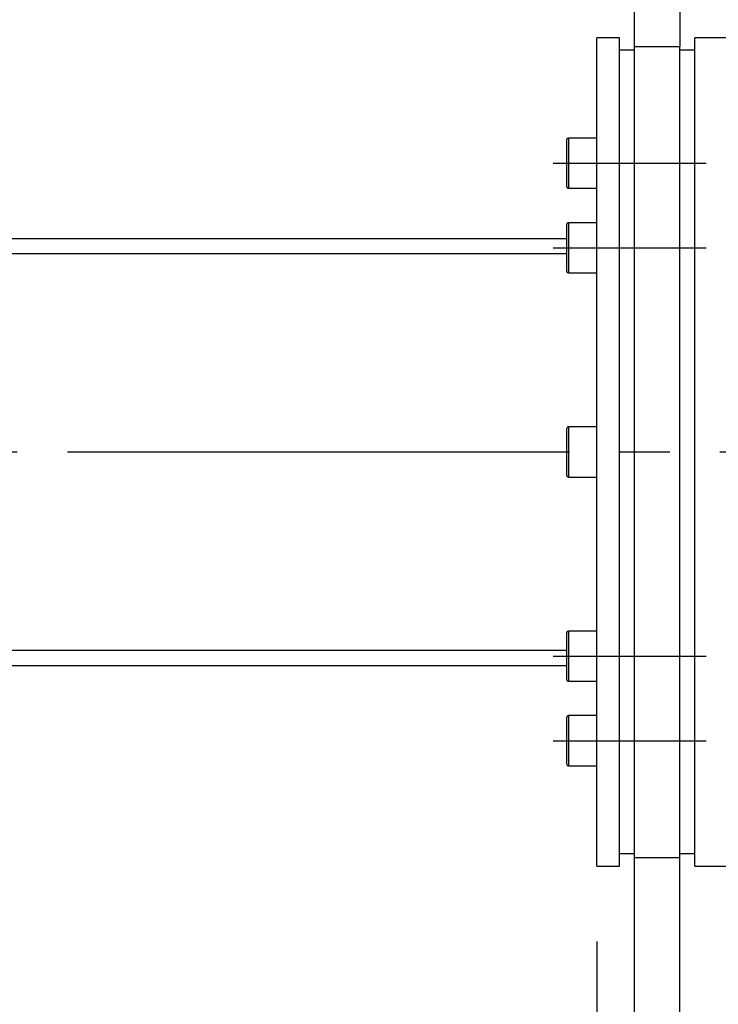
# Model space of a CAD drawing. Extents: x 10 to 410, y 10 to 287.
# Drawn here: x 79 to 93, y 73 to 93 of the extents above; entities that cross this region are included whole.
import ezdxf

# ---------------------------------------------------------------- set-up
doc = ezdxf.new("R2010")
doc.units = 0
doc.linetypes.add('EXLTYPE3', pattern=[13, 10, -1, 1, -1])
doc.layers.get('0').update_dxf_attribs({"linetype": 'CONTINUOUS'})
doc.layers.get('DEFPOINTS').update_dxf_attribs({"linetype": 'CONTINUOUS'})
doc.layers.add('Ｓ_１_１', color=7, linetype='CONTINUOUS')
doc.styles.add('EXCADDIM1', font='msgothic.ttc')
doc.styles.get("Standard").update_dxf_attribs({"font": 'monotxt', "bigfont": 'extfont'})
doc.dimstyles.new('ISO-25', dxfattribs={"dimtxt": 2.5, "dimasz": 2.5, "dimexe": 1.25, "dimexo": 0.625, "dimtad": 1, "dimtxsty": 'STANDARD', "dimcen": 2.5, "dimazin": 3, "dimtfac": 1, "dimtmove": 0, "dimatfit": 3})

# ---------------------------------------------------------------- blocks, each defined once
blk = doc.blocks.new('EX_BCIR')
at = {"color": 0, "linetype": 'CONTINUOUS'}
blk.add_line((0, 0), (-1, 0), dxfattribs=at)
for radius in [0.5, 0.25]:
    blk.add_circle((0, 0), radius, dxfattribs=at)
blk = doc.blocks.new('EX_NORM')
at = {"color": 0, "linetype": 'CONTINUOUS'}
for q in [(-1, 0.1667), (-1, 0), (-1, -0.1667)]:
    blk.add_line((0, 0), q, dxfattribs=at)
blk = doc.blocks.new('*D20')
at = {"layer": 'DEFPOINTS', "color": 0}
for p in [(90.55, 75.75), (100.5, 73), (90.55, 42)]:
    blk.add_point(p, dxfattribs=at)
at = {"layer": 'Ｓ_１_１', "color": 2, "linetype": 'CONTINUOUS'}
for p, q in [((90.55, 74.25), (90.55, 41)), ((100.5, 71.5), (100.5, 41)), ((99.5, 42), (91.55, 42))]:
    blk.add_line(p, q, dxfattribs=at)
at = {"layer": 'Ｓ_１_１', "color": 2}
blk.add_blockref('EX_BCIR', (100.5, 42), dxfattribs=at)
at = {"layer": 'Ｓ_１_１', "color": 2, "rotation": 180}
blk.add_blockref('EX_NORM', (90.55, 42), dxfattribs=at)
at = {"layer": 'Ｓ_１_１', "color": 2, "insert": (95.525, 44.75), "char_height": 3.4642, "attachment_point": 5, "style": 'EXCADDIM1'}
blk.add_mtext('99.5', dxfattribs=at)
blk = doc.blocks.new('*D21')
at = {"layer": 'DEFPOINTS', "color": 0}
for p in [(90.55, 75.75), (276, 64), (276, 36)]:
    blk.add_point(p, dxfattribs=at)
at = {"layer": 'Ｓ_１_１', "color": 2, "linetype": 'CONTINUOUS'}
for p, q in [((90.55, 74.25), (90.55, 35)), ((276, 62.5), (276, 35)), ((93.55, 36), (273, 36))]:
    blk.add_line(p, q, dxfattribs=at)
at = {"layer": 'Ｓ_１_１', "color": 2, "xscale": 3, "yscale": 3, "zscale": 3, "rotation": 180}
blk.add_blockref('EX_NORM', (90.55, 36), dxfattribs=at)
at = {"layer": 'Ｓ_１_１', "color": 2, "xscale": 3, "yscale": 3, "zscale": 3}
blk.add_blockref('EX_NORM', (276, 36), dxfattribs=at)
at = {"layer": 'Ｓ_１_１', "color": 2, "insert": (183.275, 38.75), "char_height": 3.4642, "attachment_point": 5, "style": 'EXCADDIM1'}
blk.add_mtext('1854.5', dxfattribs=at)
blk = doc.blocks.new('*D22')
at = {"layer": 'DEFPOINTS', "color": 0}
for p in [(90.55, 75.75), (41.5, 64.7), (41.5, 36)]:
    blk.add_point(p, dxfattribs=at)
at = {"layer": 'Ｓ_１_１', "color": 2, "linetype": 'CONTINUOUS'}
for p, q in [((90.55, 74.25), (90.55, 35)), ((41.5, 63.2), (41.5, 35)), ((87.55, 36), (44.5, 36))]:
    blk.add_line(p, q, dxfattribs=at)
at = {"layer": 'Ｓ_１_１', "color": 2, "xscale": 3, "yscale": 3, "zscale": 3, "rotation": 180}
blk.add_blockref('EX_NORM', (41.5, 36), dxfattribs=at)
at = {"layer": 'Ｓ_１_１', "color": 2, "xscale": 3, "yscale": 3, "zscale": 3}
blk.add_blockref('EX_NORM', (90.55, 36), dxfattribs=at)
at = {"layer": 'Ｓ_１_１', "color": 2, "insert": (66.025, 38.75), "char_height": 3.4642, "attachment_point": 5, "style": 'EXCADDIM1'}
blk.add_mtext('490.5', dxfattribs=at)

msp = doc.modelspace()

# ---------------------------------------------------------------- linework, layer by layer
at = {"layer": 'Ｓ_１_１', "color": 3, "linetype": 'CONTINUOUS'}
for p, q in [((91.3, 92.0777), (91.3, 105)), ((92.2, 105), (92.2, 92.0777)), ((90.55, 75.75), (90.55, 92.25)), ((91, 92.25), (90.55, 92.25)), ((91, 75.75), (91, 92.25)), ((93.4, 92.25), (92.5, 92.25)), ((92.5, 75.75), (92.5, 92.25)), ((91.3, 92), (91, 92)), ((91.3, 75.9223), (91.3, 92.0777)), ((91.3, 92.0777), (92.2, 92.0777)), ((92.2, 75.9223), (92.2, 92.0777)), ((92.5, 92), (92.2, 92)), ((89.95, 89.28), (89.95, 90.22)), ((90.55, 90.25), (89.98, 90.25)), ((89.98, 90.25), (89.98, 89.25)), ((89.98, 89.25), (90.55, 89.25)), ((89.95, 87.5959), (89.95, 88.5359)), ((90.55, 88.5659), (89.98, 88.5659)), ((89.98, 88.5659), (89.98, 87.5659)), ((64.2741, 88.25), (89.95, 88.25)), ((64.1292, 87.95), (89.95, 87.95)), ((89.98, 87.5659), (90.55, 87.5659)), ((89.95, 83.53), (89.95, 84.47)), ((90.55, 84.5), (89.98, 84.5)), ((89.98, 84.5), (89.98, 83.5)), ((89.98, 83.5), (90.55, 83.5)), ((89.95, 79.4641), (89.95, 80.4041)), ((90.55, 80.4341), (89.98, 80.4341)), ((89.98, 80.4341), (89.98, 79.4341)), ((60.3131, 80.05), (89.95, 80.05)), ((60.1681, 79.75), (89.95, 79.75)), ((89.98, 79.4341), (90.55, 79.4341)), ((89.95, 77.78), (89.95, 78.72)), ((90.55, 78.75), (89.98, 78.75)), ((89.98, 78.75), (89.98, 77.75)), ((89.98, 77.75), (90.55, 77.75)), ((91, 76), (91.3, 76)), ((91.3, 61.5), (91.3, 75.9223)), ((91.3, 75.9223), (92.2, 75.9223)), ((92.2, 76), (92.5, 76)), ((92.2, 61.5), (92.2, 75.9223)), ((90.55, 75.75), (91, 75.75)), ((92.5, 75.75), (93.4, 75.75))]:
    msp.add_line(p, q, dxfattribs=at)
at = {"layer": 'Ｓ_１_１', "color": 1, "linetype": 'EXLTYPE3'}
for p, q in [((89.6773, 89.75), (92.7255, 89.75)), ((89.6773, 88.0659), (92.7255, 88.0659)), ((54, 84), (367.8, 84)), ((89.6773, 79.9341), (92.7255, 79.9341)), ((89.6773, 78.25), (92.7255, 78.25))]:
    msp.add_line(p, q, dxfattribs=at)
at = {"layer": 'Ｓ_１_１', "color": 3, "linetype": 'CONTINUOUS'}
for centre, start, end in [((89.98, 90.22), 90, 180), ((89.98, 89.28), 180, 270), ((89.98, 88.5359), 90, 180), ((89.98, 87.5959), 180, 270), ((89.98, 84.47), 90, 180), ((89.98, 83.53), 180, 270), ((89.98, 80.4041), 90, 180), ((89.98, 79.4641), 180, 270), ((89.98, 78.72), 90, 180), ((89.98, 77.78), 180, 270)]:
    msp.add_arc(centre, 0.03, start, end, dxfattribs=at)

# ---------------------------------------------------------------- dimensions: what is measured, and where the dimension line sits
at = {"layer": 'Ｓ_１_１', "color": 2, "linetype": 'CONTINUOUS'}
for base, p1, p2, override, picture, middle in [((41.5, 36), (90.55, 75.75), (41.5, 64.7), {"dimtxt": 3.464203, "dimasz": 3, "dimexe": 1, "dimexo": 1.5, "dimgap": 0, "dimtad": 1, "dimjust": 0, "dimtih": 0, "dimtoh": 0, "dimdec": 2, "dimlfac": 10, "dimzin": 8, "dimlunit": 2, "dimtxsty": 'EXCADDIM1', "dimblk1": 'EX_NORM', "dimblk2": 'EX_NORM', "dimsah": 1, "dimse1": 0, "dimse2": 0, "dimclrd": 2, "dimclre": 2, "dimclrt": 2, "dimtmove": 2}, '*D22', (66.025, 38.75)), ((90.55, 42), (100.5, 73), (90.55, 75.75), {"dimtxt": 3.464203, "dimasz": 1, "dimexe": 1, "dimexo": 1.5, "dimgap": 0, "dimtad": 1, "dimjust": 0, "dimtih": 0, "dimtoh": 0, "dimdec": 2, "dimlfac": 10, "dimzin": 8, "dimlunit": 2, "dimtxsty": 'EXCADDIM1', "dimblk1": 'EX_BCIR', "dimblk2": 'EX_NORM', "dimsah": 1, "dimse1": 0, "dimse2": 0, "dimclrd": 2, "dimclre": 2, "dimclrt": 2, "dimtmove": 2}, '*D20', (95.525, 44.75)), ((276, 36), (90.55, 75.75), (276, 64), {"dimtxt": 3.464203, "dimasz": 3, "dimexe": 1, "dimexo": 1.5, "dimgap": 0, "dimtad": 1, "dimjust": 0, "dimtih": 0, "dimtoh": 0, "dimdec": 2, "dimlfac": 10, "dimzin": 8, "dimlunit": 2, "dimtxsty": 'EXCADDIM1', "dimblk1": 'EX_NORM', "dimblk2": 'EX_NORM', "dimsah": 1, "dimse1": 0, "dimse2": 0, "dimclrd": 2, "dimclre": 2, "dimclrt": 2, "dimtmove": 2}, '*D21', (183.275, 38.75))]:
    dim = msp.add_linear_dim(base=base, p1=p1, p2=p2, dimstyle='ISO-25', override=override, dxfattribs=at)
    dim.commit()
    dim.dimension.update_dxf_attribs({"geometry": picture, "text_midpoint": middle, "dimtype": 160})

doc.saveas('drawing.dxf')
